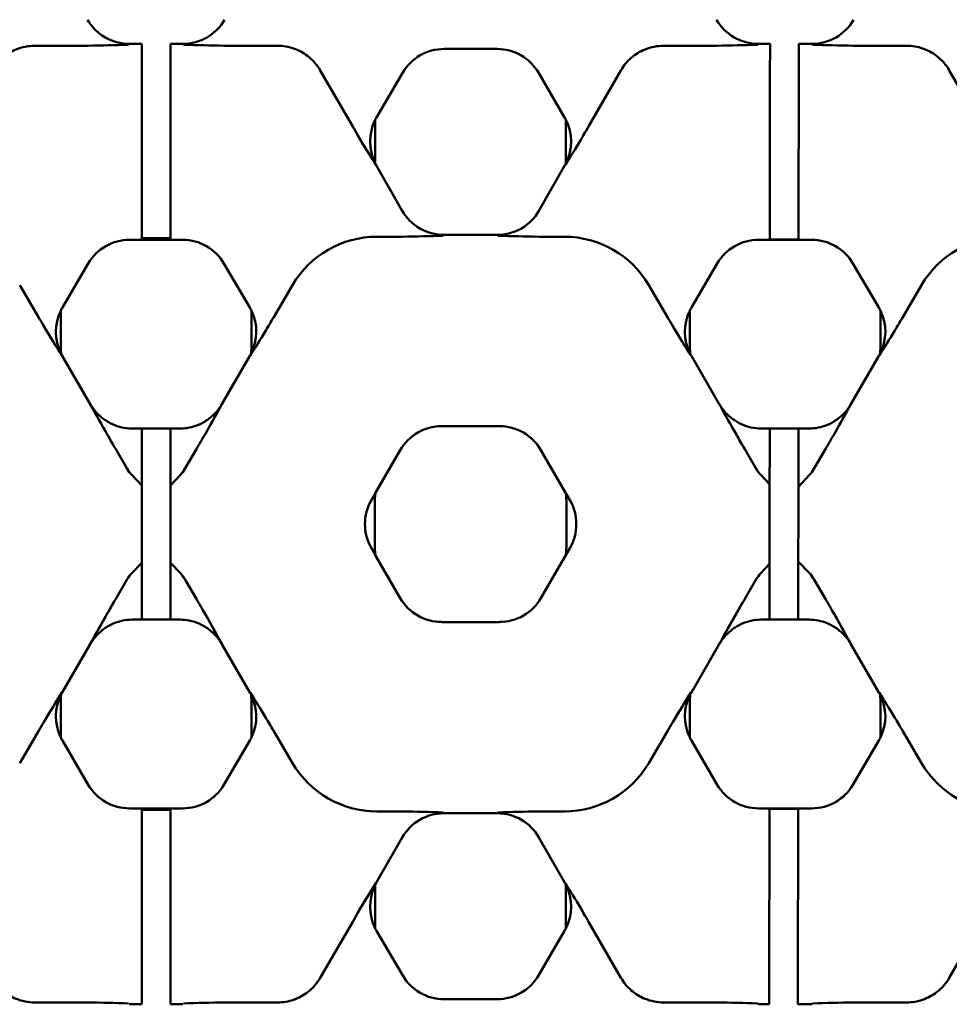
# Model space of a CAD drawing. Units: millimetres. Extents: x 0 to 19080, y 0 to 2970.
# Drawn here: x 2955 to 2993, y 1118 to 1159 of the extents above; entities that cross this region are included whole.
import ezdxf

# ---------------------------------------------------------------- set-up
doc = ezdxf.new("R2010")
doc.units = ezdxf.units.MM
doc.header["$LTSCALE"] = 5
doc.layers.add('Sichtbar (ISO)', color=7, linetype='Continuous', lineweight=50)

msp = doc.modelspace()

# ---------------------------------------------------------------- linework, layer by layer
at = {"layer": 'Sichtbar (ISO)'}
for p, q in [((2955.141, 1158.346), (2956.704, 1158.346)), ((2959.095, 1158.426), (2959.617, 1158.426)), ((2959.617, 1158.334), (2959.617, 1158.426)), ((2959.617, 1158.334), (2959.617, 1157.147)), ((2960.817, 1158.426), (2961.34, 1158.426)), ((2960.817, 1158.426), (2960.817, 1158.334)), ((2960.817, 1157.147), (2960.817, 1158.334)), ((2963.731, 1158.346), (2965.294, 1158.346)), ((2974.457, 1158.214), (2972.241, 1158.214)), ((2981.404, 1158.346), (2982.967, 1158.346)), ((2985.358, 1158.426), (2985.85, 1158.426)), ((2985.85, 1158.334), (2985.849, 1157.147)), ((2985.85, 1158.334), (2985.85, 1158.426)), ((2987.049, 1157.147), (2987.05, 1158.334)), ((2987.05, 1158.426), (2987.05, 1158.334)), ((2987.05, 1158.426), (2987.603, 1158.426)), ((2989.994, 1158.346), (2991.557, 1158.346)), ((2968.425, 1154.976), (2967.072, 1157.32)), ((2978.273, 1154.976), (2979.626, 1157.32)), ((2994.688, 1154.976), (2993.335, 1157.32)), ((2959.617, 1150.953), (2959.617, 1157.147)), ((2960.817, 1157.147), (2960.817, 1150.953)), ((2970.516, 1157.224), (2969.424, 1155.358)), ((2977.274, 1155.358), (2976.182, 1157.224)), ((2985.844, 1150.953), (2985.849, 1157.147)), ((2987.049, 1157.147), (2987.044, 1150.953)), ((2969.368, 1155.256), (2969.368, 1153.442)), ((2977.33, 1153.442), (2977.33, 1155.256)), ((2969.412, 1153.36), (2970.494, 1151.46)), ((2976.204, 1151.46), (2977.286, 1153.36)), ((2959.617, 1150.953), (2959.617, 1150.304)), ((2960.817, 1150.304), (2960.817, 1150.953)), ((2985.844, 1150.953), (2985.843, 1150.304)), ((2987.043, 1150.304), (2987.044, 1150.953)), ((2969.84, 1150.371), (2969.427, 1150.371)), ((2972.231, 1150.451), (2974.467, 1150.451)), ((2977.271, 1150.371), (2976.858, 1150.371)), ((2959.617, 1150.246), (2959.109, 1150.246)), ((2959.617, 1150.311), (2960.817, 1150.31)), ((2959.617, 1150.246), (2959.617, 1150.304)), ((2960.817, 1150.246), (2959.617, 1150.246)), ((2960.817, 1150.304), (2960.817, 1150.246)), ((2961.325, 1150.246), (2960.817, 1150.246)), ((2985.843, 1150.246), (2985.373, 1150.246)), ((2985.843, 1150.246), (2985.843, 1150.304)), ((2985.843, 1150.26), (2987.043, 1150.259)), ((2987.043, 1150.246), (2985.843, 1150.246)), ((2987.043, 1150.304), (2987.043, 1150.246)), ((2987.589, 1150.246), (2987.043, 1150.246)), ((2957.384, 1149.257), (2956.307, 1147.416)), ((2964.128, 1147.416), (2963.051, 1149.257)), ((2983.647, 1149.257), (2982.57, 1147.416)), ((2990.391, 1147.416), (2989.314, 1149.257)), ((2955.304, 1147.02), (2954.523, 1148.355)), ((2965.912, 1148.355), (2965.131, 1147.02)), ((2981.567, 1147.02), (2980.786, 1148.355)), ((2992.175, 1148.355), (2991.394, 1147.02)), ((2956.237, 1147.284), (2956.237, 1145.875)), ((2964.198, 1145.875), (2964.198, 1147.284)), ((2982.5, 1147.284), (2982.5, 1145.875)), ((2990.461, 1145.875), (2990.461, 1147.284)), ((2956.302, 1145.407), (2957.469, 1143.384)), ((2962.965, 1143.384), (2964.133, 1145.407)), ((2982.565, 1145.407), (2983.733, 1143.384)), ((2989.229, 1143.384), (2990.397, 1145.407)), ((2959.617, 1142.366), (2959.204, 1142.366)), ((2960.817, 1142.366), (2959.617, 1142.366)), ((2959.617, 1142.366), (2959.617, 1141.442)), ((2961.231, 1142.366), (2960.817, 1142.366)), ((2960.817, 1141.442), (2960.817, 1142.366)), ((2974.556, 1142.463), (2972.143, 1142.463)), ((2985.837, 1142.366), (2985.467, 1142.366)), ((2985.837, 1142.366), (2985.836, 1141.442)), ((2985.837, 1142.366), (2987.037, 1142.366)), ((2987.036, 1141.442), (2987.037, 1142.366)), ((2987.494, 1142.366), (2987.037, 1142.366)), ((2959.013, 1140.68), (2958.518, 1141.526)), ((2959.617, 1139.986), (2959.617, 1141.442)), ((2960.817, 1141.442), (2960.817, 1139.986)), ((2961.917, 1141.526), (2961.422, 1140.68)), ((2970.412, 1141.464), (2969.398, 1139.708)), ((2977.3, 1139.708), (2976.287, 1141.464)), ((2985.277, 1140.68), (2984.781, 1141.526)), ((2985.835, 1140.035), (2985.836, 1141.442)), ((2987.036, 1141.442), (2987.035, 1139.937)), ((2988.18, 1141.526), (2987.685, 1140.68)), ((2959.617, 1139.986), (2959.202, 1140.428)), ((2961.233, 1140.428), (2960.817, 1139.986)), ((2985.835, 1140.035), (2985.465, 1140.428)), ((2985.835, 1139.917), (2985.835, 1140.035)), ((2987.496, 1140.428), (2987.035, 1139.937)), ((2959.617, 1139.868), (2959.617, 1139.986)), ((2959.617, 1139.868), (2959.617, 1139.349)), ((2960.817, 1139.986), (2960.817, 1139.868)), ((2960.817, 1139.349), (2960.817, 1139.868)), ((2969.397, 1139.707), (2969.205, 1139.375)), ((2969.398, 1139.708), (2969.397, 1139.707)), ((2969.397, 1139.707), (2969.397, 1139.706)), ((2977.301, 1139.707), (2977.3, 1139.708)), ((2977.493, 1139.375), (2977.301, 1139.707)), ((2977.301, 1139.706), (2977.301, 1139.707)), ((2985.835, 1139.917), (2985.834, 1139.305)), ((2987.035, 1139.937), (2987.034, 1139.818)), ((2987.034, 1139.392), (2987.034, 1139.818)), ((2959.617, 1138.571), (2959.617, 1139.349)), ((2960.817, 1139.349), (2960.817, 1138.571)), ((2969.205, 1139.375), (2969.205, 1139.374)), ((2969.351, 1139.218), (2969.351, 1137.532)), ((2977.347, 1137.532), (2977.347, 1139.218)), ((2977.493, 1139.374), (2977.493, 1139.375)), ((2985.833, 1138.593), (2985.834, 1139.305)), ((2987.034, 1139.392), (2987.033, 1138.551)), ((2959.617, 1138.179), (2959.617, 1138.571)), ((2960.817, 1138.571), (2960.817, 1138.179)), ((2985.833, 1138.156), (2985.833, 1138.593)), ((2987.033, 1138.551), (2987.033, 1138.199)), ((2959.617, 1137.401), (2959.617, 1138.179)), ((2960.817, 1138.179), (2960.817, 1137.401)), ((2985.832, 1137.446), (2985.833, 1138.156)), ((2987.033, 1138.199), (2987.032, 1137.356)), ((2959.617, 1137.401), (2959.617, 1136.882)), ((2960.817, 1136.882), (2960.817, 1137.401)), ((2969.397, 1137.042), (2969.205, 1137.375)), ((2969.205, 1137.375), (2969.205, 1137.375)), ((2977.493, 1137.375), (2977.301, 1137.042)), ((2977.493, 1137.375), (2977.493, 1137.375)), ((2985.832, 1137.446), (2985.832, 1136.829)), ((2987.032, 1136.934), (2987.032, 1137.356)), ((2959.617, 1136.763), (2959.202, 1136.322)), ((2959.617, 1136.763), (2959.617, 1136.882)), ((2959.617, 1135.308), (2959.617, 1136.763)), ((2960.817, 1136.882), (2960.817, 1136.763)), ((2961.233, 1136.322), (2960.817, 1136.763)), ((2960.817, 1136.763), (2960.817, 1135.308)), ((2969.397, 1137.044), (2969.397, 1137.042)), ((2969.398, 1137.042), (2969.397, 1137.042)), ((2970.412, 1135.286), (2969.398, 1137.042)), ((2977.3, 1137.042), (2976.287, 1135.286)), ((2977.301, 1137.042), (2977.3, 1137.042)), ((2977.301, 1137.042), (2977.301, 1137.044)), ((2985.832, 1136.712), (2985.832, 1136.829)), ((2987.032, 1136.815), (2987.031, 1135.308)), ((2987.032, 1136.934), (2987.032, 1136.815)), ((2987.496, 1136.322), (2987.032, 1136.815)), ((2985.832, 1136.712), (2985.465, 1136.322)), ((2985.831, 1135.308), (2985.832, 1136.712)), ((2959.013, 1136.07), (2958.518, 1135.223)), ((2961.917, 1135.223), (2961.422, 1136.07)), ((2985.277, 1136.07), (2984.781, 1135.223)), ((2988.18, 1135.223), (2987.685, 1136.07)), ((2959.617, 1135.308), (2959.617, 1134.384)), ((2960.817, 1134.384), (2960.817, 1135.308)), ((2985.831, 1135.308), (2985.83, 1134.384)), ((2987.03, 1134.384), (2987.031, 1135.308)), ((2959.617, 1134.384), (2959.204, 1134.384)), ((2960.817, 1134.384), (2959.617, 1134.384)), ((2961.231, 1134.384), (2960.817, 1134.384)), ((2974.556, 1134.286), (2972.143, 1134.286)), ((2985.83, 1134.384), (2985.467, 1134.384)), ((2987.03, 1134.384), (2985.83, 1134.384)), ((2987.494, 1134.384), (2987.03, 1134.384)), ((2956.302, 1131.342), (2957.469, 1133.365)), ((2962.965, 1133.365), (2964.133, 1131.342)), ((2982.565, 1131.342), (2983.733, 1133.365)), ((2989.229, 1133.365), (2990.397, 1131.342)), ((2956.237, 1129.465), (2956.237, 1130.875)), ((2964.198, 1130.875), (2964.198, 1129.465)), ((2982.5, 1129.465), (2982.5, 1130.875)), ((2990.461, 1130.875), (2990.461, 1129.465)), ((2955.304, 1129.73), (2954.523, 1128.394)), ((2965.912, 1128.394), (2965.131, 1129.73)), ((2981.567, 1129.73), (2980.786, 1128.394)), ((2992.175, 1128.394), (2991.394, 1129.73)), ((2957.384, 1127.493), (2956.307, 1129.333)), ((2964.128, 1129.333), (2963.051, 1127.493)), ((2983.647, 1127.493), (2982.57, 1129.333)), ((2990.391, 1129.333), (2989.314, 1127.493)), ((2959.617, 1126.503), (2959.109, 1126.503)), ((2960.817, 1126.503), (2959.617, 1126.503)), ((2959.617, 1126.446), (2959.617, 1126.503)), ((2961.325, 1126.503), (2960.817, 1126.503)), ((2960.817, 1126.503), (2960.817, 1126.446)), ((2985.824, 1126.503), (2985.373, 1126.503)), ((2985.823, 1126.446), (2985.824, 1126.503)), ((2987.023, 1126.491), (2985.823, 1126.49)), ((2985.824, 1126.503), (2987.024, 1126.503)), ((2987.024, 1126.503), (2987.023, 1126.446)), ((2987.589, 1126.503), (2987.024, 1126.503)), ((2959.617, 1126.446), (2959.617, 1125.796)), ((2959.617, 1126.438), (2960.817, 1126.439)), ((2960.817, 1125.796), (2960.817, 1126.446)), ((2969.84, 1126.379), (2969.427, 1126.379)), ((2972.231, 1126.299), (2974.467, 1126.299)), ((2977.271, 1126.379), (2976.858, 1126.379)), ((2985.823, 1126.446), (2985.823, 1125.796)), ((2987.023, 1125.796), (2987.023, 1126.446)), ((2959.617, 1119.602), (2959.617, 1125.796)), ((2960.817, 1125.796), (2960.817, 1119.602)), ((2985.818, 1119.602), (2985.823, 1125.796)), ((2987.023, 1125.796), (2987.018, 1119.602)), ((2969.412, 1123.39), (2970.494, 1125.289)), ((2976.204, 1125.289), (2977.286, 1123.39)), ((2969.368, 1121.493), (2969.368, 1123.308)), ((2977.33, 1123.308), (2977.33, 1121.493)), ((2968.425, 1121.773), (2967.072, 1119.43)), ((2978.273, 1121.773), (2979.626, 1119.43)), ((2994.688, 1121.773), (2993.335, 1119.43)), ((2970.516, 1119.525), (2969.424, 1121.391)), ((2977.274, 1121.391), (2976.182, 1119.525)), ((2959.617, 1119.602), (2959.617, 1118.416)), ((2960.817, 1118.416), (2960.817, 1119.602)), ((2985.818, 1119.602), (2985.817, 1118.416)), ((2987.017, 1118.416), (2987.018, 1119.602)), ((2955.141, 1118.403), (2956.704, 1118.403)), ((2959.095, 1118.324), (2959.617, 1118.324)), ((2959.617, 1118.324), (2959.617, 1118.416)), ((2960.817, 1118.416), (2960.817, 1118.324)), ((2960.817, 1118.324), (2961.34, 1118.324)), ((2963.731, 1118.403), (2965.294, 1118.403)), ((2974.457, 1118.536), (2972.241, 1118.536)), ((2981.404, 1118.403), (2982.967, 1118.403)), ((2985.358, 1118.324), (2985.817, 1118.324)), ((2985.817, 1118.324), (2985.817, 1118.416)), ((2987.017, 1118.416), (2987.017, 1118.324)), ((2987.017, 1118.324), (2987.603, 1118.324)), ((2989.994, 1118.403), (2991.557, 1118.403))]:
    msp.add_line(p, q, dxfattribs=at)
for centre, start, end in [((2970.937, 1138.375), 150.0202, 209.9799), ((2975.761, 1138.375), 330.0202, 29.9799)]:
    msp.add_arc(centre, 2, start, end, dxfattribs=at)
for centre, major_axis, ratio, start_param, end_param in [((2959.097, 1160.427), (-1.006, -1.731), 0.999185, 5.757056, 6.809315), ((2961.338, 1160.427), (1.006, -1.731), 0.999185, 5.757056, 6.809315), ((2985.36, 1160.427), (-1.006, -1.731), 0.999185, 5.757056, 6.809315), ((2987.601, 1160.427), (1.006, -1.731), 0.999185, 5.757056, 6.809315), ((2972.242, 1156.213), (-0.996, 1.736), 0.999191, 5.76282, 6.80355), ((2974.456, 1156.213), (0.996, 1.736), 0.999191, 5.76282, 6.80355), ((2971.152, 1154.349), (-2.002, 0.012), 0.999188, 5.818074, 6.759825), ((2971.152, 1154.349), (-2.002, 0.012), 0.999188, 5.759938, 5.818074), ((2975.546, 1154.349), (2.002, 0.012), 0.999188, 0.465111, 0.523247), ((2975.546, 1154.349), (2.002, 0.012), 0.999188, 5.806546, 6.748296), ((2971.152, 1154.349), (-2.002, 0.012), 0.999188, 0.47664, 0.523247), ((2975.546, 1154.349), (2.002, 0.012), 0.999188, 5.759938, 5.806546), ((2972.233, 1152.452), (-1.006, -1.731), 0.999185, 5.757056, 6.809315), ((2974.466, 1152.452), (1.006, -1.731), 0.999185, 5.757056, 6.809315), ((2969.427, 1146.299), (0, -4.072), 0.999978, 3.141593, 4.183031), ((2977.271, 1146.299), (0, -4.072), 0.999978, 2.100155, 3.141593), ((2995.69, 1146.299), (0, -4.072), 0.999978, 3.141593, 4.183031), ((2959.111, 1148.245), (-0.996, 1.736), 0.999191, 5.76282, 6.80355), ((2961.324, 1148.245), (0.996, 1.736), 0.999191, 5.76282, 6.80355), ((2985.374, 1148.245), (-0.996, 1.736), 0.999191, 5.76282, 6.80355), ((2987.587, 1148.245), (0.996, 1.736), 0.999191, 5.76282, 6.80355), ((2958.035, 1146.407), (-2.002, 0.006), 0.999185, 5.831824, 6.758233), ((2958.035, 1146.407), (-2.002, 0.006), 0.999185, 5.757056, 5.831824), ((2962.4, 1146.407), (2.002, 0.006), 0.999185, 0.451362, 0.526129), ((2962.4, 1146.407), (2.002, 0.006), 0.999185, 5.808138, 6.734547), ((2984.298, 1146.407), (-2.002, 0.006), 0.999185, 5.831824, 6.758233), ((2984.298, 1146.407), (-2.002, 0.006), 0.999185, 5.757056, 5.831824), ((2988.663, 1146.407), (2.002, 0.006), 0.999185, 0.451362, 0.526129), ((2988.663, 1146.407), (2.002, 0.006), 0.999185, 5.808138, 6.734547), ((2960.687, 1145.876), (-2.85, -3.42), 0.999628, 5.407288, 5.492182), ((2959.748, 1145.876), (2.85, -3.42), 0.999628, 0.791003, 0.875897), ((2986.951, 1145.876), (-2.85, -3.42), 0.999628, 5.407288, 5.492182), ((2986.011, 1145.876), (2.85, -3.42), 0.999628, 0.791003, 0.875897), ((2958.035, 1146.407), (-2.002, 0.006), 0.999185, 0.475048, 0.526129), ((2962.4, 1146.407), (2.002, 0.006), 0.999185, 5.757056, 5.808138), ((2984.298, 1146.407), (-2.002, 0.006), 0.999185, 0.475048, 0.526129), ((2988.663, 1146.407), (2.002, 0.006), 0.999185, 5.757056, 5.808138), ((2959.202, 1144.386), (-1.001, -1.733), 0.999188, 5.759938, 5.983124), ((2961.233, 1144.386), (1.001, -1.733), 0.999188, 0.300061, 0.523247), ((2985.465, 1144.386), (-1.001, -1.733), 0.999188, 5.759938, 5.983124), ((2987.496, 1144.386), (1.001, -1.733), 0.999188, 0.300061, 0.523247), ((2972.144, 1140.462), (-1.001, 1.733), 0.999188, 5.759938, 6.806432), ((2974.554, 1140.462), (1.001, 1.733), 0.999188, 5.759938, 6.806432), ((2960.217, 1141.384), (0, 1.395), 0.999978, 2.100155, 2.325904), ((2960.217, 1141.384), (0, -1.395), 0.999978, 0.815689, 1.041438), ((2986.481, 1141.384), (0, 1.395), 0.999978, 2.100155, 2.325904), ((2986.481, 1141.384), (0, -1.395), 0.999978, 0.815689, 1.041438), ((2973.801, 1139.216), (-2.85, 3.42), 0.999628, 0.775134, 0.875897), ((2973.819, 1139.195), (-2.85, 3.42), 0.999628, 0.760897, 0.761389), ((2972.879, 1139.195), (2.85, 3.42), 0.999628, 5.521796, 5.522288), ((2972.897, 1139.216), (2.85, 3.42), 0.999628, 5.407288, 5.508051), ((2973.801, 1137.533), (-2.85, -3.42), 0.999628, 5.407288, 5.508051), ((2972.897, 1137.533), (2.85, -3.42), 0.999628, 0.775134, 0.875897), ((2973.819, 1137.554), (-2.85, -3.42), 0.999628, 5.521796, 5.522288), ((2972.879, 1137.554), (2.85, -3.42), 0.999628, 0.760897, 0.761389), ((2960.217, 1135.366), (0, -1.395), 0.999978, 3.957282, 4.183031), ((2960.217, 1135.366), (0, 1.395), 0.999978, 5.241747, 5.467496), ((2986.481, 1135.366), (0, -1.395), 0.999978, 3.957282, 4.183031), ((2986.481, 1135.366), (0, 1.395), 0.999978, 5.241747, 5.467496), ((2972.144, 1136.288), (-1.001, -1.733), 0.999188, 5.759938, 6.806432), ((2974.554, 1136.288), (1.001, -1.733), 0.999188, 5.759938, 6.806432), ((2959.202, 1132.363), (-1.001, 1.733), 0.999188, 0.300061, 0.523247), ((2961.233, 1132.363), (1.001, 1.733), 0.999188, 5.759938, 5.983124), ((2985.465, 1132.363), (-1.001, 1.733), 0.999188, 0.300061, 0.523247), ((2987.496, 1132.363), (1.001, 1.733), 0.999188, 5.759938, 5.983124), ((2958.035, 1130.343), (-2.002, -0.006), 0.999185, 5.808138, 6.734547), ((2960.687, 1130.873), (-2.85, 3.42), 0.999628, 0.791003, 0.875897), ((2958.035, 1130.343), (-2.002, -0.006), 0.999185, 5.757056, 5.808138), ((2962.4, 1130.343), (2.002, -0.006), 0.999185, 0.475048, 0.526129), ((2959.748, 1130.873), (2.85, 3.42), 0.999628, 5.407288, 5.492182), ((2962.4, 1130.343), (2.002, -0.006), 0.999185, 5.831824, 6.758233), ((2984.298, 1130.343), (-2.002, -0.006), 0.999185, 5.808138, 6.734547), ((2986.951, 1130.873), (-2.85, 3.42), 0.999628, 0.791003, 0.875897), ((2984.298, 1130.343), (-2.002, -0.006), 0.999185, 5.757056, 5.808138), ((2988.663, 1130.343), (2.002, -0.006), 0.999185, 0.475048, 0.526129), ((2986.011, 1130.873), (2.85, 3.42), 0.999628, 5.407288, 5.492182), ((2988.663, 1130.343), (2.002, -0.006), 0.999185, 5.831824, 6.758233), ((2958.035, 1130.343), (-2.002, -0.006), 0.999185, 0.451362, 0.526129), ((2962.4, 1130.343), (2.002, -0.006), 0.999185, 5.757056, 5.831824), ((2984.298, 1130.343), (-2.002, -0.006), 0.999185, 0.451362, 0.526129), ((2988.663, 1130.343), (2.002, -0.006), 0.999185, 5.757056, 5.831824), ((2969.427, 1130.451), (0, 4.072), 0.999978, 2.100155, 3.141593), ((2977.271, 1130.451), (0, 4.072), 0.999978, 3.141593, 4.183031), ((2995.69, 1130.451), (0, 4.072), 0.999978, 2.100155, 3.141593), ((2959.111, 1128.504), (-0.996, -1.736), 0.999191, 5.76282, 6.80355), ((2961.324, 1128.504), (0.996, -1.736), 0.999191, 5.76282, 6.80355), ((2985.374, 1128.504), (-0.996, -1.736), 0.999191, 5.76282, 6.80355), ((2987.587, 1128.504), (0.996, -1.736), 0.999191, 5.76282, 6.80355), ((2972.233, 1124.297), (-1.006, 1.731), 0.999185, 5.757056, 6.809315), ((2974.466, 1124.297), (1.006, 1.731), 0.999185, 5.757056, 6.809315), ((2971.152, 1122.401), (-2.002, -0.012), 0.999188, 5.806546, 6.748296), ((2971.152, 1122.401), (-2.002, -0.012), 0.999188, 5.759938, 5.806546), ((2975.546, 1122.401), (2.002, -0.012), 0.999188, 0.47664, 0.523247), ((2975.546, 1122.401), (2.002, -0.012), 0.999188, 5.818074, 6.759825), ((2971.152, 1122.401), (-2.002, -0.012), 0.999188, 0.465111, 0.523247), ((2975.546, 1122.401), (2.002, -0.012), 0.999188, 5.759938, 5.818074), ((2972.242, 1120.537), (-0.996, -1.736), 0.999191, 5.76282, 6.80355), ((2974.456, 1120.537), (0.996, -1.736), 0.999191, 5.76282, 6.80355)]:
    msp.add_ellipse(centre, major_axis=major_axis, ratio=ratio, start_param=start_param, end_param=end_param, dxfattribs=at)
for points, knots in [([(2955.141, 1158.346), (2954.878, 1158.346), (2954.618, 1158.296), (2954.162, 1158.112), (2953.967, 1157.993), (2953.622, 1157.694), (2953.476, 1157.517), (2953.363, 1157.32)], [0, 0, 0, 0, 0.0788701, 0.0788701, 0.1475831, 0.1475831, 0.2166638, 0.2166638, 0.2166638, 0.2166638]), ([(2956.704, 1158.346), (2956.874, 1158.346), (2957.09, 1158.347), (2957.963, 1158.358), (2958.511, 1158.373), (2959.068, 1158.387), (2959.07, 1158.387), (2959.072, 1158.387)], [0, 0, 0, 0, 0.0509671, 0.0509671, 0.1652574, 0.1652574, 0.1656897, 0.1656897, 0.1656897, 0.1656897]), ([(2961.363, 1158.387), (2961.365, 1158.387), (2961.367, 1158.387), (2961.924, 1158.373), (2962.472, 1158.358), (2963.345, 1158.347), (2963.561, 1158.346), (2963.731, 1158.346)], [-0.0007712, -0.0007712, -0.0007712, -0.0007712, 0, 0, 0.2038958, 0.2038958, 0.2948221, 0.2948221, 0.2948221, 0.2948221]), ([(2967.072, 1157.32), (2966.938, 1157.553), (2966.758, 1157.758), (2966.366, 1158.059), (2966.167, 1158.165), (2965.742, 1158.309), (2965.519, 1158.346), (2965.294, 1158.346)], [0, 0, 0, 0, 0.0817686, 0.0817686, 0.1493786, 0.1493786, 0.2167676, 0.2167676, 0.2167676, 0.2167676]), ([(2981.404, 1158.346), (2981.141, 1158.346), (2980.881, 1158.296), (2980.425, 1158.112), (2980.23, 1157.993), (2979.885, 1157.694), (2979.74, 1157.517), (2979.626, 1157.32)], [0, 0, 0, 0, 0.0788701, 0.0788701, 0.1475831, 0.1475831, 0.2166638, 0.2166638, 0.2166638, 0.2166638]), ([(2982.967, 1158.346), (2983.137, 1158.346), (2983.353, 1158.347), (2984.226, 1158.358), (2984.774, 1158.373), (2985.331, 1158.387), (2985.333, 1158.387), (2985.336, 1158.387)], [0, 0, 0, 0, 0.0509671, 0.0509671, 0.1652574, 0.1652574, 0.1656897, 0.1656897, 0.1656897, 0.1656897]), ([(2987.626, 1158.387), (2987.628, 1158.387), (2987.63, 1158.387), (2988.187, 1158.373), (2988.735, 1158.358), (2989.608, 1158.347), (2989.824, 1158.346), (2989.994, 1158.346)], [-0.0007712, -0.0007712, -0.0007712, -0.0007712, 0, 0, 0.2038958, 0.2038958, 0.2948221, 0.2948221, 0.2948221, 0.2948221]), ([(2993.335, 1157.32), (2993.201, 1157.553), (2993.021, 1157.758), (2992.629, 1158.059), (2992.43, 1158.165), (2992.005, 1158.309), (2991.782, 1158.346), (2991.557, 1158.346)], [0, 0, 0, 0, 0.0817686, 0.0817686, 0.1493786, 0.1493786, 0.2167676, 0.2167676, 0.2167676, 0.2167676]), ([(2968.425, 1154.976), (2968.5, 1154.847), (2968.574, 1154.72), (2968.912, 1154.147), (2969.156, 1153.748), (2969.391, 1153.363), (2969.392, 1153.361), (2969.393, 1153.36)], [0, 0, 0, 0, 0.0455995, 0.0455995, 0.2160329, 0.2160329, 0.2168351, 0.2168351, 0.2168351, 0.2168351]), ([(2977.305, 1153.36), (2977.306, 1153.361), (2977.307, 1153.363), (2977.512, 1153.699), (2977.72, 1154.038), (2978.032, 1154.564), (2978.147, 1154.759), (2978.273, 1154.976)], [-0.0008401, -0.0008401, -0.0008401, -0.0008401, 0, 0, 0.1557593, 0.1557593, 0.2166323, 0.2166323, 0.2166323, 0.2166323]), ([(2969.84, 1150.371), (2970.01, 1150.371), (2970.226, 1150.372), (2971.099, 1150.383), (2971.647, 1150.398), (2972.204, 1150.412), (2972.206, 1150.412), (2972.208, 1150.412)], [0, 0, 0, 0, 0.0509671, 0.0509671, 0.1652573, 0.1652573, 0.1656897, 0.1656897, 0.1656897, 0.1656897]), ([(2974.49, 1150.412), (2974.492, 1150.412), (2974.494, 1150.412), (2975.051, 1150.398), (2975.599, 1150.383), (2976.472, 1150.372), (2976.688, 1150.371), (2976.858, 1150.371)], [-0.0007712, -0.0007712, -0.0007712, -0.0007712, 0, 0, 0.2038958, 0.2038958, 0.294822, 0.294822, 0.294822, 0.294822]), ([(2955.304, 1147.02), (2955.38, 1146.89), (2955.455, 1146.764), (2955.796, 1146.193), (2956.043, 1145.795), (2956.28, 1145.411), (2956.281, 1145.409), (2956.282, 1145.408)], [0, 0, 0, 0, 0.045637, 0.045637, 0.2161062, 0.2161062, 0.216908, 0.216908, 0.216908, 0.216908]), ([(2964.153, 1145.408), (2964.154, 1145.409), (2964.155, 1145.411), (2964.362, 1145.746), (2964.572, 1146.085), (2964.888, 1146.609), (2965.004, 1146.803), (2965.131, 1147.02)], [-0.0008398, -0.0008398, -0.0008398, -0.0008398, 0, 0, 0.1559197, 0.1559197, 0.2167533, 0.2167533, 0.2167533, 0.2167533]), ([(2981.567, 1147.02), (2981.643, 1146.89), (2981.718, 1146.764), (2982.059, 1146.193), (2982.306, 1145.795), (2982.543, 1145.411), (2982.544, 1145.409), (2982.545, 1145.408)], [0, 0, 0, 0, 0.045637, 0.045637, 0.2161062, 0.2161062, 0.216908, 0.216908, 0.216908, 0.216908]), ([(2990.416, 1145.408), (2990.417, 1145.409), (2990.418, 1145.411), (2990.625, 1145.746), (2990.835, 1146.085), (2991.151, 1146.609), (2991.267, 1146.803), (2991.394, 1147.02)], [-0.0008398, -0.0008398, -0.0008398, -0.0008398, 0, 0, 0.1559198, 0.1559198, 0.2167534, 0.2167534, 0.2167534, 0.2167534]), ([(2957.468, 1143.381), (2957.469, 1143.379), (2957.47, 1143.378), (2957.709, 1142.949), (2957.95, 1142.517), (2958.285, 1141.929), (2958.399, 1141.73), (2958.518, 1141.526)], [-0.0006752, -0.0006752, -0.0006752, -0.0006752, 0, 0, 0.1588907, 0.1588907, 0.2168315, 0.2168315, 0.2168315, 0.2168315]), ([(2961.917, 1141.526), (2962.002, 1141.672), (2962.089, 1141.822), (2962.442, 1142.438), (2962.706, 1142.913), (2962.965, 1143.378), (2962.966, 1143.379), (2962.967, 1143.381)], [0, 0, 0, 0, 0.0513319, 0.0513319, 0.2134058, 0.2134058, 0.2140497, 0.2140497, 0.2140497, 0.2140497]), ([(2983.731, 1143.381), (2983.732, 1143.379), (2983.733, 1143.378), (2983.972, 1142.949), (2984.213, 1142.517), (2984.548, 1141.929), (2984.662, 1141.73), (2984.781, 1141.526)], [-0.0006752, -0.0006752, -0.0006752, -0.0006752, 0, 0, 0.1588906, 0.1588906, 0.2168313, 0.2168313, 0.2168313, 0.2168313]), ([(2988.18, 1141.526), (2988.265, 1141.672), (2988.352, 1141.822), (2988.705, 1142.438), (2988.969, 1142.913), (2989.228, 1143.378), (2989.229, 1143.379), (2989.23, 1143.381)], [0, 0, 0, 0, 0.0513319, 0.0513319, 0.2134058, 0.2134058, 0.2140497, 0.2140497, 0.2140497, 0.2140497]), ([(2959.204, 1142.366), (2959.064, 1142.366), (2958.925, 1142.381), (2958.653, 1142.442), (2958.521, 1142.486), (2958.144, 1142.659), (2957.921, 1142.824), (2957.734, 1143.026)], [-0.1664196, -0.1664196, -0.1664196, -0.1664196, -0.1244563, -0.1244563, -0.0826639, -0.0826639, 0, 0, 0, 0]), ([(2962.701, 1143.026), (2962.598, 1142.914), (2962.483, 1142.814), (2962.233, 1142.639), (2962.098, 1142.565), (2961.726, 1142.415), (2961.48, 1142.366), (2961.231, 1142.366)], [-0.1661768, -0.1661768, -0.1661768, -0.1661768, -0.1205781, -0.1205781, -0.0747121, -0.0747121, 0, 0, 0, 0]), ([(2985.467, 1142.366), (2985.327, 1142.366), (2985.188, 1142.381), (2984.916, 1142.442), (2984.784, 1142.486), (2984.408, 1142.659), (2984.184, 1142.824), (2983.997, 1143.026)], [-0.1664196, -0.1664196, -0.1664196, -0.1664196, -0.1244563, -0.1244563, -0.0826639, -0.0826639, 0, 0, 0, 0]), ([(2988.964, 1143.026), (2988.861, 1142.914), (2988.746, 1142.814), (2988.496, 1142.639), (2988.362, 1142.565), (2987.989, 1142.415), (2987.743, 1142.366), (2987.494, 1142.366)], [-0.1661768, -0.1661768, -0.1661768, -0.1661768, -0.1205781, -0.1205781, -0.0747121, -0.0747121, 0, 0, 0, 0]), ([(2957.468, 1133.368), (2957.469, 1133.37), (2957.47, 1133.372), (2957.709, 1133.801), (2957.95, 1134.233), (2958.285, 1134.821), (2958.399, 1135.02), (2958.518, 1135.223)], [-0.0006752, -0.0006752, -0.0006752, -0.0006752, 0, 0, 0.1588907, 0.1588907, 0.2168315, 0.2168315, 0.2168315, 0.2168315]), ([(2961.917, 1135.223), (2962.002, 1135.077), (2962.089, 1134.927), (2962.442, 1134.311), (2962.706, 1133.836), (2962.965, 1133.372), (2962.966, 1133.37), (2962.967, 1133.368)], [0, 0, 0, 0, 0.0513319, 0.0513319, 0.2134058, 0.2134058, 0.2140497, 0.2140497, 0.2140497, 0.2140497]), ([(2983.731, 1133.368), (2983.732, 1133.37), (2983.733, 1133.372), (2983.972, 1133.801), (2984.213, 1134.233), (2984.548, 1134.821), (2984.662, 1135.02), (2984.781, 1135.223)], [-0.0006752, -0.0006752, -0.0006752, -0.0006752, 0, 0, 0.1588906, 0.1588906, 0.2168313, 0.2168313, 0.2168313, 0.2168313]), ([(2988.18, 1135.223), (2988.265, 1135.077), (2988.352, 1134.927), (2988.705, 1134.311), (2988.969, 1133.836), (2989.228, 1133.372), (2989.229, 1133.37), (2989.23, 1133.368)], [0, 0, 0, 0, 0.0513319, 0.0513319, 0.2134058, 0.2134058, 0.2140497, 0.2140497, 0.2140497, 0.2140497]), ([(2959.204, 1134.384), (2959.064, 1134.384), (2958.925, 1134.368), (2958.653, 1134.308), (2958.521, 1134.263), (2958.144, 1134.091), (2957.921, 1133.926), (2957.734, 1133.724)], [-0.1664196, -0.1664196, -0.1664196, -0.1664196, -0.1244563, -0.1244563, -0.0826639, -0.0826639, 0, 0, 0, 0]), ([(2962.701, 1133.724), (2962.598, 1133.835), (2962.483, 1133.936), (2962.233, 1134.111), (2962.098, 1134.184), (2961.726, 1134.335), (2961.48, 1134.384), (2961.231, 1134.384)], [-0.1661768, -0.1661768, -0.1661768, -0.1661768, -0.1205781, -0.1205781, -0.0747121, -0.0747121, 0, 0, 0, 0]), ([(2985.467, 1134.384), (2985.327, 1134.384), (2985.188, 1134.368), (2984.916, 1134.308), (2984.784, 1134.263), (2984.408, 1134.091), (2984.184, 1133.926), (2983.997, 1133.724)], [-0.1664196, -0.1664196, -0.1664196, -0.1664196, -0.1244563, -0.1244563, -0.0826639, -0.0826639, 0, 0, 0, 0]), ([(2988.964, 1133.724), (2988.861, 1133.835), (2988.746, 1133.936), (2988.496, 1134.111), (2988.362, 1134.184), (2987.989, 1134.335), (2987.743, 1134.384), (2987.494, 1134.384)], [-0.1661768, -0.1661768, -0.1661768, -0.1661768, -0.1205781, -0.1205781, -0.0747121, -0.0747121, 0, 0, 0, 0]), ([(2955.304, 1129.73), (2955.38, 1129.859), (2955.455, 1129.986), (2955.796, 1130.557), (2956.043, 1130.955), (2956.28, 1131.338), (2956.281, 1131.34), (2956.282, 1131.342)], [0, 0, 0, 0, 0.045637, 0.045637, 0.2161062, 0.2161062, 0.216908, 0.216908, 0.216908, 0.216908]), ([(2964.153, 1131.342), (2964.154, 1131.34), (2964.155, 1131.338), (2964.362, 1131.003), (2964.572, 1130.665), (2964.888, 1130.14), (2965.004, 1129.946), (2965.131, 1129.73)], [-0.0008398, -0.0008398, -0.0008398, -0.0008398, 0, 0, 0.1559197, 0.1559197, 0.2167533, 0.2167533, 0.2167533, 0.2167533]), ([(2981.567, 1129.73), (2981.643, 1129.859), (2981.718, 1129.986), (2982.059, 1130.557), (2982.306, 1130.955), (2982.543, 1131.338), (2982.544, 1131.34), (2982.545, 1131.342)], [0, 0, 0, 0, 0.045637, 0.045637, 0.2161062, 0.2161062, 0.216908, 0.216908, 0.216908, 0.216908]), ([(2990.416, 1131.342), (2990.417, 1131.34), (2990.418, 1131.338), (2990.625, 1131.003), (2990.835, 1130.665), (2991.151, 1130.14), (2991.267, 1129.946), (2991.394, 1129.73)], [-0.0008398, -0.0008398, -0.0008398, -0.0008398, 0, 0, 0.1559198, 0.1559198, 0.2167534, 0.2167534, 0.2167534, 0.2167534]), ([(2969.84, 1126.379), (2970.01, 1126.379), (2970.226, 1126.378), (2971.099, 1126.367), (2971.647, 1126.352), (2972.204, 1126.338), (2972.206, 1126.338), (2972.208, 1126.338)], [0, 0, 0, 0, 0.0509671, 0.0509671, 0.1652573, 0.1652573, 0.1656897, 0.1656897, 0.1656897, 0.1656897]), ([(2974.49, 1126.338), (2974.492, 1126.338), (2974.494, 1126.338), (2975.051, 1126.352), (2975.599, 1126.367), (2976.472, 1126.378), (2976.688, 1126.379), (2976.858, 1126.379)], [-0.0007712, -0.0007712, -0.0007712, -0.0007712, 0, 0, 0.2038958, 0.2038958, 0.294822, 0.294822, 0.294822, 0.294822]), ([(2968.425, 1121.773), (2968.5, 1121.903), (2968.574, 1122.03), (2968.912, 1122.602), (2969.156, 1123.002), (2969.391, 1123.386), (2969.392, 1123.388), (2969.393, 1123.39)], [0, 0, 0, 0, 0.0455995, 0.0455995, 0.2160329, 0.2160329, 0.2168351, 0.2168351, 0.2168351, 0.2168351]), ([(2977.305, 1123.39), (2977.306, 1123.388), (2977.307, 1123.386), (2977.512, 1123.051), (2977.72, 1122.711), (2978.032, 1122.185), (2978.147, 1121.99), (2978.273, 1121.773)], [-0.0008401, -0.0008401, -0.0008401, -0.0008401, 0, 0, 0.1557593, 0.1557593, 0.2166323, 0.2166323, 0.2166323, 0.2166323]), ([(2955.141, 1118.403), (2954.878, 1118.403), (2954.618, 1118.454), (2954.162, 1118.637), (2953.967, 1118.757), (2953.622, 1119.056), (2953.476, 1119.233), (2953.363, 1119.43)], [0, 0, 0, 0, 0.0788701, 0.0788701, 0.1475831, 0.1475831, 0.2166638, 0.2166638, 0.2166638, 0.2166638]), ([(2967.072, 1119.43), (2966.938, 1119.197), (2966.758, 1118.992), (2966.366, 1118.691), (2966.167, 1118.585), (2965.742, 1118.44), (2965.519, 1118.403), (2965.294, 1118.403)], [0, 0, 0, 0, 0.0817686, 0.0817686, 0.1493786, 0.1493786, 0.2167676, 0.2167676, 0.2167676, 0.2167676]), ([(2981.404, 1118.403), (2981.141, 1118.403), (2980.881, 1118.454), (2980.425, 1118.637), (2980.23, 1118.757), (2979.885, 1119.056), (2979.74, 1119.233), (2979.626, 1119.43)], [0, 0, 0, 0, 0.0788701, 0.0788701, 0.1475831, 0.1475831, 0.2166638, 0.2166638, 0.2166638, 0.2166638]), ([(2993.335, 1119.43), (2993.201, 1119.197), (2993.021, 1118.992), (2992.629, 1118.691), (2992.43, 1118.585), (2992.005, 1118.44), (2991.782, 1118.403), (2991.557, 1118.403)], [0, 0, 0, 0, 0.0817686, 0.0817686, 0.1493786, 0.1493786, 0.2167676, 0.2167676, 0.2167676, 0.2167676]), ([(2956.704, 1118.403), (2956.874, 1118.403), (2957.09, 1118.403), (2957.963, 1118.392), (2958.511, 1118.377), (2959.068, 1118.363), (2959.07, 1118.363), (2959.072, 1118.363)], [0, 0, 0, 0, 0.0509671, 0.0509671, 0.1652574, 0.1652574, 0.1656897, 0.1656897, 0.1656897, 0.1656897]), ([(2961.363, 1118.363), (2961.365, 1118.363), (2961.367, 1118.363), (2961.924, 1118.377), (2962.472, 1118.392), (2963.345, 1118.403), (2963.561, 1118.403), (2963.731, 1118.403)], [-0.0007712, -0.0007712, -0.0007712, -0.0007712, 0, 0, 0.2038958, 0.2038958, 0.2948221, 0.2948221, 0.2948221, 0.2948221]), ([(2982.967, 1118.403), (2983.137, 1118.403), (2983.353, 1118.403), (2984.226, 1118.392), (2984.774, 1118.377), (2985.331, 1118.363), (2985.333, 1118.363), (2985.336, 1118.363)], [0, 0, 0, 0, 0.0509671, 0.0509671, 0.1652574, 0.1652574, 0.1656897, 0.1656897, 0.1656897, 0.1656897]), ([(2987.626, 1118.363), (2987.628, 1118.363), (2987.63, 1118.363), (2988.187, 1118.377), (2988.735, 1118.392), (2989.608, 1118.403), (2989.824, 1118.403), (2989.994, 1118.403)], [-0.0007712, -0.0007712, -0.0007712, -0.0007712, 0, 0, 0.2038958, 0.2038958, 0.2948221, 0.2948221, 0.2948221, 0.2948221])]:
    msp.add_open_spline(points, degree=3, knots=knots, dxfattribs=at)

doc.saveas('drawing.dxf')
